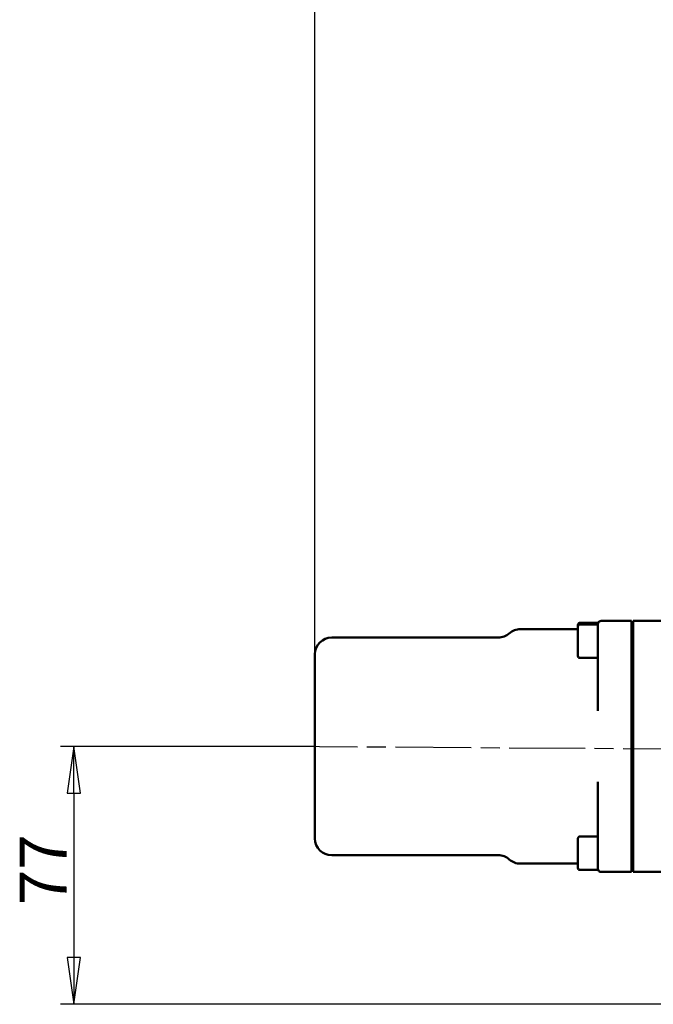
# Model space of a CAD drawing. Units: millimetres. Extents: x 0 to 1680, y -13 to 1188.
# Drawn here: x 962 to 1152, y 504 to 797 of the extents above; entities that cross this region are included whole.
import ezdxf

# ---------------------------------------------------------------- set-up
doc = ezdxf.new("R2010")
doc.units = ezdxf.units.MM
doc.header["$LTSCALE"] = 4
doc.linetypes.add('CHAIN', pattern=[0.7087, 0.4724, -0.0591, 0.1181, -0.0591])
for name, color, linetype, lineweight in [('Видимый контур (ГОСТ)', 7, 'Continuous', 50), ('Осевая линия (ГОСТ)', 7, 'Continuous', 25), ('Размер (ГОСТ)', 7, 'Continuous', 25)]:
    doc.layers.add(name, color=color, linetype=linetype, lineweight=lineweight)
doc.styles.add('Обычный текст (ГОСТ)', font='GOST Common Italic.ttf')
doc.dimstyles.new('Обычный (ГОСТ)', dxfattribs={"dimscale": 4, "dimtxt": 3.5, "dimasz": 3.5, "dimexe": 1, "dimexo": 0, "dimgap": 0.5, "dimtad": 1, "dimrnd": 1e-08, "dimtxsty": 'Обычный текст (ГОСТ)', "dimblk": 'Filled-1', "dimcen": 0.09, "dimdle": 15, "dimclrd": 256, "dimclre": 256, "dimclrt": 256, "dimazin": 2, "dimtfac": 0.714286, "dimtdec": 3, "dimtmove": 0, "dimatfit": 3, "dimfxl": 1, "dimtolj": 1, "dimlwd": 25, "dimlwe": 25, "dimarcsym": 0})

# ---------------------------------------------------------------- blocks, each defined once
blk = doc.blocks.new('Filled-1')
at = {"color": 0}
for p, q in [((0, 0), (-1, 0.143)), ((-1, 0.143), (-1, -0.143)), ((-1, 0), (0, 0)), ((-1, -0.143), (0, 0))]:
    blk.add_line(p, q, dxfattribs=at)
at = {"color": 0, "flags": 128}
blk.add_lwpolyline([(-1, -0.143), (0, 0), (-1, 0.143), (-1, -0.143)], dxfattribs=at)
at = {"color": 0}
blk.add_solid([(-1, -0.143), (0, 0), (-1, 0.143), (-1, -0.143)], dxfattribs=at)
blk = doc.blocks.new('*D13')
at = {"layer": 'Defpoints', "color": 0, "linetype": 'Continuous', "transparency": 16777216}
for p in [(1050.61, 580.51), (978.64, 503.51), (1171.61, 503.51)]:
    blk.add_point(p, dxfattribs=at)
at = {"layer": 'Размер (ГОСТ)', "linetype": 'Continuous', "lineweight": 25, "transparency": 16777216}
for p, q in [((1050.61, 580.51), (974.64, 580.51)), ((978.64, 566.51), (978.64, 517.51)), ((1171.61, 503.51), (974.64, 503.51))]:
    blk.add_line(p, q, dxfattribs=at)
at = {"layer": 'Размер (ГОСТ)', "linetype": 'Continuous', "lineweight": 25, "transparency": 16777216, "xscale": 14, "yscale": 14, "zscale": 14}
for p, rotation in [((978.64, 580.51), 90), ((978.64, 503.51), 270)]:
    blk.add_blockref('Filled-1', p, dxfattribs=dict(at, rotation=rotation))
at = {"layer": 'Размер (ГОСТ)', "linetype": 'Continuous', "lineweight": 25, "transparency": 16777216, "insert": (962.46, 533.07), "char_height": 14, "attachment_point": 1, "rotation": 90, "style": 'Обычный текст (ГОСТ)'}
blk.add_mtext('\\A1;77', dxfattribs=at)
blk = doc.blocks.new('*D14')
at = {"layer": 'Defpoints', "color": 0, "linetype": 'Continuous', "transparency": 16777216}
for p in [(1220.61, 842.64), (1220.61, 784.51), (1050.61, 608.01)]:
    blk.add_point(p, dxfattribs=at)
at = {"layer": 'Размер (ГОСТ)', "linetype": 'Continuous', "lineweight": 25, "transparency": 16777216}
for p, q in [((1050.61, 608.01), (1050.61, 846.64)), ((1220.61, 784.51), (1220.61, 846.64)), ((1064.61, 842.64), (1206.61, 842.64))]:
    blk.add_line(p, q, dxfattribs=at)
at = {"layer": 'Размер (ГОСТ)', "linetype": 'Continuous', "lineweight": 25, "transparency": 16777216, "xscale": 14, "yscale": 14, "zscale": 14, "rotation": 180}
blk.add_blockref('Filled-1', (1050.61, 842.64), dxfattribs=at)
at = {"layer": 'Размер (ГОСТ)', "linetype": 'Continuous', "lineweight": 25, "transparency": 16777216, "xscale": 14, "yscale": 14, "zscale": 14}
blk.add_blockref('Filled-1', (1220.61, 842.64), dxfattribs=at)
at = {"layer": 'Размер (ГОСТ)', "linetype": 'Continuous', "lineweight": 25, "transparency": 16777216, "insert": (1123.49, 858.82), "char_height": 14, "attachment_point": 1, "style": 'Обычный текст (ГОСТ)'}
blk.add_mtext('\\A1;170', dxfattribs=at)
blk = doc.blocks.new('*D15')
at = {"layer": 'Defpoints', "color": 0, "linetype": 'Continuous', "transparency": 16777216}
for p in [(1360.61, 937.61), (1360.61, 613.92), (1050.61, 608.01)]:
    blk.add_point(p, dxfattribs=at)
at = {"layer": 'Размер (ГОСТ)', "linetype": 'Continuous', "lineweight": 25, "transparency": 16777216}
for p, q in [((1050.61, 608.01), (1050.61, 941.61)), ((1360.61, 613.92), (1360.61, 941.61)), ((1064.61, 937.61), (1346.61, 937.61))]:
    blk.add_line(p, q, dxfattribs=at)
at = {"layer": 'Размер (ГОСТ)', "linetype": 'Continuous', "lineweight": 25, "transparency": 16777216, "xscale": 14, "yscale": 14, "zscale": 14, "rotation": 180}
blk.add_blockref('Filled-1', (1050.61, 937.61), dxfattribs=at)
at = {"layer": 'Размер (ГОСТ)', "linetype": 'Continuous', "lineweight": 25, "transparency": 16777216, "xscale": 14, "yscale": 14, "zscale": 14}
blk.add_blockref('Filled-1', (1360.61, 937.61), dxfattribs=at)
at = {"layer": 'Размер (ГОСТ)', "linetype": 'Continuous', "lineweight": 25, "transparency": 16777216, "insert": (1192.2, 953.61), "char_height": 14, "attachment_point": 1, "style": 'Обычный текст (ГОСТ)'}
blk.add_mtext('\\A1;310', dxfattribs=at)

msp = doc.modelspace()

# ---------------------------------------------------------------- linework, layer by layer
at = {"layer": 'Видимый контур (ГОСТ)'}
for p, q in [((1129.715, 617.404), (1135.115, 617.404)), ((1135.115, 617.216), (1135.115, 617.404)), ((1145.115, 618.007), (1136.115, 618.007)), ((1145.115, 618.007), (1145.115, 613.007)), ((1168.015, 618.007), (1145.615, 618.007)), ((1145.615, 613.007), (1145.615, 618.007)), ((1129.115, 615.507), (1111.945, 615.507)), ((1129.115, 616.302), (1129.115, 616.804)), ((1129.115, 607.502), (1129.115, 616.302)), ((1129.715, 616.902), (1135.115, 616.902)), ((1135.115, 614.296), (1135.115, 617.007)), ((1145.115, 615.404), (1145.615, 615.404)), ((1145.115, 614.902), (1145.615, 614.902)), ((1105.33, 613.007), (1055.615, 613.007)), ((1135.115, 609.948), (1135.115, 614.296)), ((1145.115, 548.007), (1145.115, 613.007)), ((1145.615, 548.007), (1145.615, 613.007)), ((1135.115, 609.948), (1135.115, 591.078)), ((1145.115, 608.902), (1145.615, 608.902)), ((1050.615, 553.007), (1050.615, 608.007)), ((1129.715, 606.902), (1135.115, 606.902)), ((1145.615, 605.639), (1145.115, 605.639)), ((1135.115, 569.936), (1135.115, 548.007)), ((1129.115, 544.21), (1129.115, 553.01)), ((1129.715, 553.61), (1135.115, 553.61)), ((1145.115, 551.61), (1145.615, 551.61)), ((1105.33, 548.007), (1055.615, 548.007)), ((1135.115, 544.22), (1135.115, 548.007)), ((1145.115, 548.007), (1145.115, 543.007)), ((1145.615, 543.007), (1145.615, 548.007)), ((1129.115, 545.507), (1111.945, 545.507)), ((1135.115, 543.61), (1135.115, 544.22)), ((1145.115, 545.61), (1145.615, 545.61)), ((1129.715, 543.61), (1135.115, 543.61)), ((1136.115, 543.007), (1145.115, 543.007)), ((1145.615, 543.007), (1166.386, 543.007))]:
    msp.add_line(p, q, dxfattribs=at)
for centre, radius, start, end in [((1129.715, 616.804), 0.6, 90, 180), ((1132.406, 618.507), 3, 327.64186, 337.97569), ((1136.115, 617.007), 1, 90, 180), ((1111.945, 610.507), 5, 90, 131.40962), ((1129.715, 616.302), 0.6, 90, 180), ((1055.615, 608.007), 5, 90, 180), ((1105.33, 618.007), 5, 270, 311.40962), ((1129.715, 607.502), 0.6, 180, 270), ((1055.615, 553.007), 5, 180, 270), ((1129.715, 553.01), 0.6, 90, 180), ((1105.33, 543.007), 5, 48.59038, 90), ((1111.945, 550.507), 5, 228.59038, 270), ((1129.715, 544.21), 0.6, 180, 270), ((1136.115, 544.007), 1, 180, 270), ((1132.406, 542.507), 3, 22.02431, 25.48476)]:
    msp.add_arc(centre, radius, start, end, dxfattribs=at)
at = {"layer": 'Осевая линия (ГОСТ)', "linetype": 'CHAIN', "ltscale": 11.993792}
msp.add_line((1040.615, 580.577), (1268.113, 578.997), dxfattribs=at)

# ---------------------------------------------------------------- dimensions: what is measured, and where the dimension line sits
at = {"layer": 'Размер (ГОСТ)', "linetype": 'Continuous', "lineweight": 25}
for base, p1, p2, angle, picture, middle in [((1360.615, 937.608), (1050.615, 608.007), (1360.615, 613.921), 180, '*D15', (1205.615, 937.608)), ((1220.615, 842.641), (1050.615, 608.007), (1220.615, 784.507), 180, '*D14', (1135.615, 842.641)), ((978.643, 503.507), (1050.615, 580.507), (1171.615, 503.507), 90, '*D13', (978.643, 542.007))]:
    dim = msp.add_linear_dim(base=base, p1=p1, p2=p2, angle=angle, dimstyle='Обычный (ГОСТ)', override={"dimgap": 0.5, "dimdec": 2, "dimtol": 0, "dimlim": 0, "dimtp": 0, "dimtm": 0, "dimtdec": 3, "dimtofl": 0, "dimatfit": 1}, dxfattribs=at)
    dim.commit()
    dim.dimension.update_dxf_attribs({"geometry": picture, "text_midpoint": middle, "dimtype": 160})

doc.saveas('drawing.dxf')
